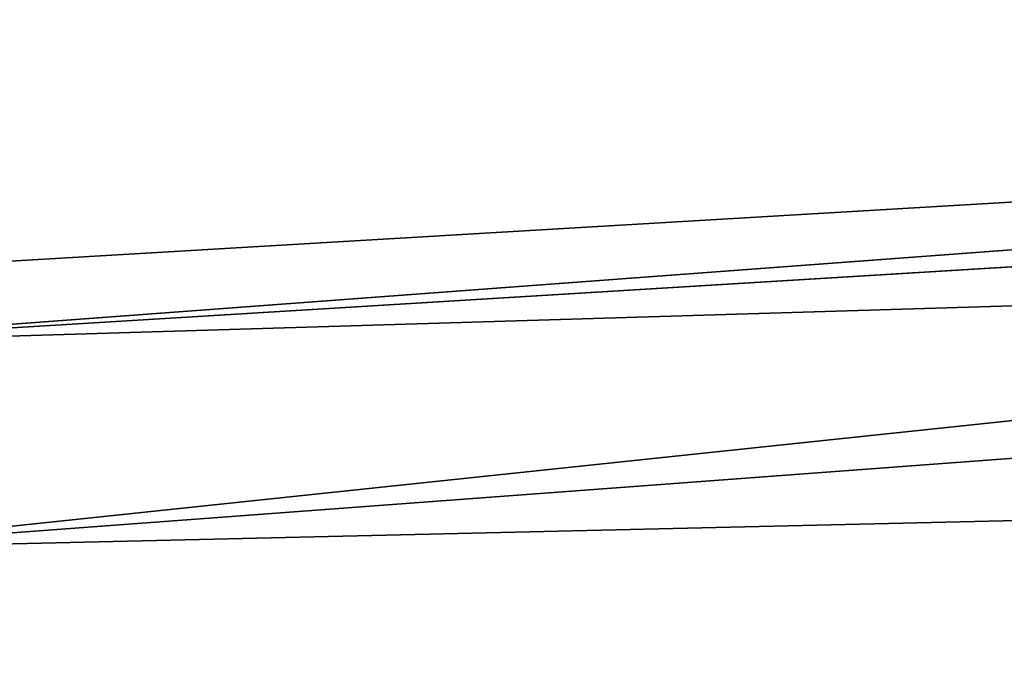
# Model space of a CAD drawing. Units: millimetres. Extents: x -36 to 108, y -2 to 132.
# Drawn here: x 7 to 12, y 128 to 131 of the extents above; entities that cross this region are included whole.
import ezdxf

# ---------------------------------------------------------------- set-up
doc = ezdxf.new("R2010")
doc.units = ezdxf.units.MM
doc.header["$LTSCALE"] = 33.374815
doc.layers.add('116', color=7, linetype='CONTINUOUS')
doc.layers.add('189', color=7, linetype='CONTINUOUS')

msp = doc.modelspace()

# ---------------------------------------------------------------- linework, layer by layer
at = {"layer": '116', "linetype": 'Continuous'}
for points in [[(3.583, 129.7514, 0), (5.2036, 129.4815, 5.6899), (28.7981, 131.2397, 0), (3.583, 129.7514, 0)], [(5.2036, 129.4815, 5.6899), (30.7783, 131.043, 5.7612), (28.7981, 131.2397, 0), (5.2036, 129.4815, 5.6899)], [(30.7783, 131.043, 5.7612), (5.2036, 129.4815, 5.6899), (30.7097, 130.2532, 11.0252), (30.7783, 131.043, 5.7612)], [(5.2036, 129.4815, 5.6899), (5.4917, 128.3742, 11.0737), (30.7097, 130.2532, 11.0252), (5.2036, 129.4815, 5.6899)], [(5.4917, 128.3742, 11.0737), (30.6795, 128.9586, 15.8229), (30.7097, 130.2532, 11.0252), (5.4917, 128.3742, 11.0737)], [(6.0484, 126.6764, 16.1852), (30.6795, 128.9586, 15.8229), (5.4917, 128.3742, 11.0737), (6.0484, 126.6764, 16.1852)], [(21.7146, 126.2709, 20.4984), (30.6795, 128.9586, 15.8229), (6.0484, 126.6764, 16.1852), (21.7146, 126.2709, 20.4984)]]:
    msp.add_3dface(points, dxfattribs=at)
at = {"layer": '189', "linetype": 'Continuous'}
for points in [[(3.583, 129.7514, 0), (28.7981, 131.2397, 0), (5.2048, 129.4816, -5.6899), (3.583, 129.7514, 0)], [(5.2048, 129.4816, -5.6899), (28.7981, 131.2397, 0), (30.7806, 131.0431, -5.7612), (5.2048, 129.4816, -5.6899)], [(5.2048, 129.4816, -5.6899), (30.7806, 131.0431, -5.7612), (5.4913, 128.3742, -11.0737), (5.2048, 129.4816, -5.6899)], [(30.7806, 131.0431, -5.7612), (30.7089, 130.2531, -11.0252), (5.4913, 128.3742, -11.0737), (30.7806, 131.0431, -5.7612)], [(30.7089, 130.2531, -11.0252), (6.0085, 126.6721, -16.1857), (5.4913, 128.3742, -11.0737), (30.7089, 130.2531, -11.0252)], [(30.6528, 128.9566, -15.8234), (6.0085, 126.6721, -16.1857), (30.7089, 130.2531, -11.0252), (30.6528, 128.9566, -15.8234)], [(21.7147, 126.271, -20.4984), (6.0085, 126.6721, -16.1857), (30.6528, 128.9566, -15.8234), (21.7147, 126.271, -20.4984)]]:
    msp.add_3dface(points, dxfattribs=at)

doc.saveas('drawing.dxf')
